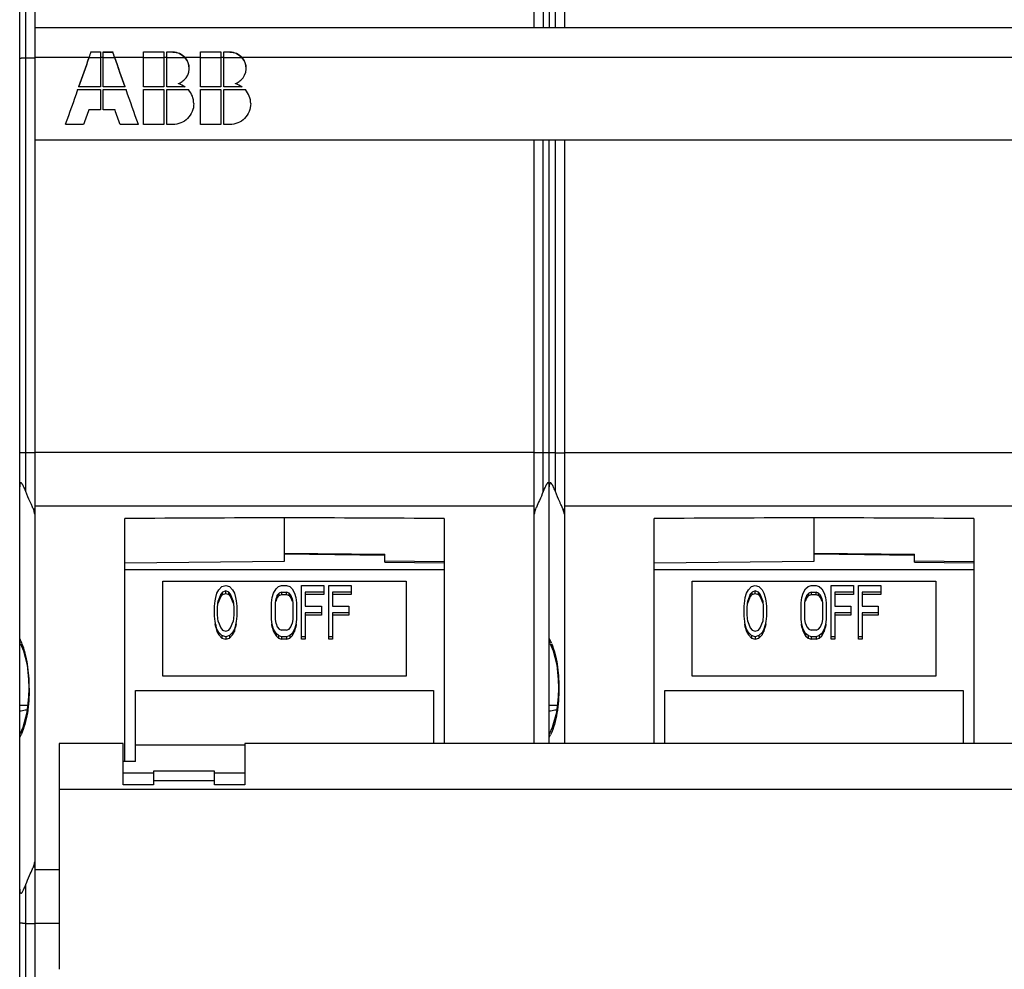
# Model space of a CAD drawing. Units: millimetres. Extents: x 0 to 297, y 0 to 210.
# Drawn here: x 42 to 74, y 117 to 148 of the extents above; entities that cross this region are included whole.
import ezdxf

# ---------------------------------------------------------------- set-up
doc = ezdxf.new("R2010")
doc.units = ezdxf.units.MM
doc.header["$LTSCALE"] = 16.335
doc.layers.get('0').update_dxf_attribs({"linetype": 'CONTINUOUS'})

msp = doc.modelspace()

# ---------------------------------------------------------------- linework, layer by layer
at = {"color": 7, "linetype": 'CONTINUOUS'}
for p, q in [((41.997, 84.172), (41.997, 168.572)), ((59.397, 149.548), (59.397, 148.068)), ((42.497, 148.872), (42.497, 103.872)), ((58.897, 148.068), (58.897, 148.872)), ((59.897, 148.872), (59.897, 148.068)), ((42.497, 148.068), (111.097, 148.068)), ((44.337, 147.264), (44.337, 147.273)), ((44.337, 147.273), (44.649, 147.273)), ((44.649, 147.273), (44.649, 146.128)), ((44.745, 146.128), (44.745, 147.273)), ((44.745, 147.273), (45.057, 147.273)), ((44.745, 147.264), (45.057, 147.264)), ((45.057, 147.273), (45.057, 147.264)), ((46.065, 146.128), (46.065, 147.273)), ((46.065, 147.273), (46.737, 147.273)), ((46.737, 147.273), (46.737, 146.128)), ((46.833, 146.128), (46.833, 147.273)), ((46.833, 147.273), (47.025, 147.273)), ((47.937, 146.128), (47.937, 147.273)), ((47.937, 147.273), (48.609, 147.273)), ((48.609, 147.273), (48.609, 146.128)), ((48.705, 146.128), (48.705, 147.273)), ((48.705, 147.273), (48.897, 147.273)), ((47.216, 146.225), (47.216, 146.234)), ((49.088, 146.225), (49.088, 146.234)), ((43.901, 146.032), (43.901, 146.023)), ((43.901, 146.032), (44.649, 146.032)), ((44.649, 146.128), (43.934, 146.128)), ((44.649, 146.032), (44.649, 145.363)), ((45.461, 146.128), (44.745, 146.128)), ((44.745, 145.363), (44.745, 146.032)), ((44.745, 146.032), (45.494, 146.032)), ((45.494, 146.023), (45.494, 146.032)), ((46.737, 146.128), (46.065, 146.128)), ((46.065, 144.885), (46.065, 146.032)), ((46.065, 146.032), (46.737, 146.032)), ((46.737, 146.032), (46.737, 144.885)), ((47.433, 146.128), (46.833, 146.128)), ((46.833, 144.885), (46.833, 146.032)), ((46.833, 146.032), (47.539, 146.032)), ((47.539, 146.023), (47.539, 146.032)), ((48.609, 146.128), (47.937, 146.128)), ((47.937, 144.885), (47.937, 146.032)), ((47.937, 146.032), (48.609, 146.032)), ((48.609, 146.032), (48.609, 144.885)), ((49.305, 146.128), (48.705, 146.128)), ((48.705, 144.885), (48.705, 146.032)), ((48.705, 146.032), (49.411, 146.032)), ((49.411, 146.023), (49.411, 146.032)), ((44.649, 145.363), (44.265, 145.363)), ((45.129, 145.363), (44.745, 145.363)), ((44.097, 144.885), (43.497, 144.885)), ((45.897, 144.885), (45.297, 144.885)), ((46.737, 144.885), (46.065, 144.885)), ((47.025, 144.885), (46.833, 144.885)), ((48.609, 144.885), (47.937, 144.885)), ((48.897, 144.885), (48.705, 144.885)), ((111.097, 144.368), (42.497, 144.368)), ((58.897, 124.546), (58.897, 144.368)), ((59.397, 124.546), (59.397, 144.368)), ((59.897, 144.368), (59.897, 124.546)), ((45.447, 123.955), (45.447, 131.941)), ((50.697, 130.537), (50.697, 131.967)), ((55.947, 131.941), (55.947, 124.546)), ((62.847, 124.546), (62.847, 131.941)), ((68.097, 130.537), (68.097, 131.967)), ((73.347, 131.941), (73.347, 124.546)), ((53.997, 130.732), (50.697, 130.769)), ((53.997, 130.508), (53.997, 130.772)), ((71.397, 130.732), (68.097, 130.769)), ((71.397, 130.508), (71.397, 130.772)), ((45.447, 130.486), (50.697, 130.537)), ((53.997, 130.548), (55.947, 130.529)), ((53.997, 130.508), (55.947, 130.49)), ((62.847, 130.486), (68.097, 130.537)), ((71.397, 130.548), (73.347, 130.529)), ((71.397, 130.508), (73.347, 130.49)), ((45.447, 130.269), (55.947, 130.269)), ((62.847, 130.269), (73.347, 130.269)), ((46.697, 126.758), (46.697, 129.879)), ((46.697, 129.879), (54.697, 129.879)), ((48.642, 129.705), (48.765, 129.741)), ((48.765, 129.741), (48.887, 129.705)), ((50.5, 129.705), (50.602, 129.741)), ((50.602, 129.741), (50.766, 129.741)), ((50.766, 129.741), (50.868, 129.705)), ((51.256, 127.977), (51.256, 129.741)), ((51.256, 129.741), (51.991, 129.741)), ((51.991, 129.741), (51.991, 129.445)), ((52.154, 127.977), (52.154, 129.741)), ((52.154, 129.741), (52.889, 129.741)), ((52.889, 129.741), (52.889, 129.445)), ((54.697, 129.879), (54.697, 126.758)), ((64.097, 126.758), (64.097, 129.879)), ((64.097, 129.879), (72.097, 129.879)), ((66.042, 129.705), (66.165, 129.741)), ((66.165, 129.741), (66.287, 129.705)), ((67.9, 129.705), (68.002, 129.741)), ((68.002, 129.741), (68.166, 129.741)), ((68.166, 129.741), (68.268, 129.705)), ((68.656, 127.977), (68.656, 129.741)), ((68.656, 129.741), (69.391, 129.741)), ((69.391, 129.741), (69.391, 129.445)), ((69.554, 127.977), (69.554, 129.741)), ((69.554, 129.741), (70.289, 129.741)), ((70.289, 129.741), (70.289, 129.445)), ((72.097, 129.879), (72.097, 126.758)), ((48.438, 129.347), (48.479, 129.49)), ((48.479, 129.49), (48.54, 129.598)), ((48.602, 129.455), (48.52, 129.24)), ((48.54, 129.598), (48.642, 129.705)), ((48.663, 129.526), (48.602, 129.455)), ((48.602, 129.373), (48.602, 129.455)), ((48.602, 129.373), (48.663, 129.445)), ((48.765, 129.562), (48.663, 129.526)), ((48.663, 129.445), (48.663, 129.526)), ((48.663, 129.445), (48.765, 129.481)), ((48.765, 129.481), (48.765, 129.562)), ((48.867, 129.526), (48.765, 129.562)), ((48.765, 129.481), (48.867, 129.445)), ((48.867, 129.445), (48.867, 129.526)), ((48.928, 129.455), (48.867, 129.526)), ((48.867, 129.445), (48.928, 129.373)), ((48.887, 129.705), (48.989, 129.598)), ((48.928, 129.373), (48.928, 129.455)), ((49.01, 129.24), (48.928, 129.455)), ((48.989, 129.598), (49.051, 129.49)), ((49.051, 129.49), (49.092, 129.347)), ((50.296, 129.347), (50.337, 129.49)), ((50.337, 129.49), (50.419, 129.634)), ((50.419, 129.634), (50.5, 129.705)), ((50.459, 129.419), (50.419, 129.311)), ((50.521, 129.49), (50.459, 129.419)), ((50.459, 129.338), (50.459, 129.419)), ((50.459, 129.338), (50.521, 129.409)), ((50.602, 129.526), (50.521, 129.49)), ((50.521, 129.409), (50.521, 129.49)), ((50.521, 129.409), (50.602, 129.445)), ((50.602, 129.526), (50.602, 129.445)), ((50.602, 129.526), (50.766, 129.526)), ((50.602, 129.445), (50.766, 129.445)), ((50.766, 129.445), (50.766, 129.526)), ((50.847, 129.49), (50.766, 129.526)), ((50.766, 129.445), (50.847, 129.409)), ((50.847, 129.409), (50.847, 129.49)), ((50.909, 129.419), (50.847, 129.49)), ((50.847, 129.409), (50.909, 129.338)), ((50.868, 129.705), (50.949, 129.634)), ((50.909, 129.338), (50.909, 129.419)), ((50.949, 129.311), (50.909, 129.419)), ((50.949, 129.634), (51.031, 129.49)), ((51.031, 129.49), (51.072, 129.347)), ((51.378, 129.526), (51.378, 129.061)), ((51.991, 129.526), (51.378, 129.526)), ((51.991, 129.445), (51.378, 129.445)), ((52.277, 129.526), (52.277, 129.061)), ((52.889, 129.526), (52.277, 129.526)), ((52.889, 129.445), (52.277, 129.445)), ((65.838, 129.347), (65.879, 129.49)), ((65.879, 129.49), (65.94, 129.598)), ((66.002, 129.455), (65.92, 129.24)), ((65.94, 129.598), (66.042, 129.705)), ((66.063, 129.526), (66.002, 129.455)), ((66.002, 129.373), (66.002, 129.455)), ((66.002, 129.373), (66.063, 129.445)), ((66.165, 129.562), (66.063, 129.526)), ((66.063, 129.445), (66.063, 129.526)), ((66.063, 129.445), (66.165, 129.481)), ((66.165, 129.481), (66.165, 129.562)), ((66.267, 129.526), (66.165, 129.562)), ((66.165, 129.481), (66.267, 129.445)), ((66.267, 129.445), (66.267, 129.526)), ((66.328, 129.455), (66.267, 129.526)), ((66.267, 129.445), (66.328, 129.373)), ((66.287, 129.705), (66.389, 129.598)), ((66.328, 129.373), (66.328, 129.455)), ((66.41, 129.24), (66.328, 129.455)), ((66.389, 129.598), (66.451, 129.49)), ((66.451, 129.49), (66.492, 129.347)), ((67.696, 129.347), (67.737, 129.49)), ((67.737, 129.49), (67.819, 129.634)), ((67.819, 129.634), (67.9, 129.705)), ((67.859, 129.419), (67.819, 129.311)), ((67.921, 129.49), (67.859, 129.419)), ((67.859, 129.338), (67.859, 129.419)), ((67.859, 129.338), (67.921, 129.409)), ((68.002, 129.526), (67.921, 129.49)), ((67.921, 129.409), (67.921, 129.49)), ((67.921, 129.409), (68.002, 129.445)), ((68.002, 129.526), (68.002, 129.445)), ((68.002, 129.526), (68.166, 129.526)), ((68.002, 129.445), (68.166, 129.445)), ((68.166, 129.445), (68.166, 129.526)), ((68.247, 129.49), (68.166, 129.526)), ((68.166, 129.445), (68.247, 129.409)), ((68.247, 129.409), (68.247, 129.49)), ((68.309, 129.419), (68.247, 129.49)), ((68.247, 129.409), (68.309, 129.338)), ((68.268, 129.705), (68.349, 129.634)), ((68.309, 129.338), (68.309, 129.419)), ((68.349, 129.311), (68.309, 129.419)), ((68.349, 129.634), (68.431, 129.49)), ((68.431, 129.49), (68.472, 129.347)), ((68.778, 129.526), (68.778, 129.061)), ((69.391, 129.526), (68.778, 129.526)), ((69.391, 129.445), (68.778, 129.445)), ((69.677, 129.526), (69.677, 129.061)), ((70.289, 129.526), (69.677, 129.526)), ((70.289, 129.445), (69.677, 129.445)), ((48.397, 129.061), (48.418, 129.24)), ((48.418, 129.24), (48.438, 129.347)), ((48.499, 129.025), (48.52, 129.24)), ((48.52, 129.159), (48.602, 129.373)), ((48.928, 129.373), (49.01, 129.159)), ((49.01, 129.24), (49.03, 129.025)), ((49.092, 129.347), (49.112, 129.24)), ((49.112, 129.24), (49.132, 129.061)), ((50.276, 129.168), (50.296, 129.347)), ((50.276, 128.631), (50.276, 129.168)), ((50.398, 129.168), (50.419, 129.311)), ((50.398, 128.631), (50.398, 129.168)), ((50.419, 129.23), (50.459, 129.338)), ((50.909, 129.338), (50.949, 129.23)), ((50.949, 129.311), (50.97, 129.168)), ((50.97, 129.168), (50.97, 128.631)), ((51.072, 129.347), (51.092, 129.168)), ((51.092, 129.168), (51.092, 128.631)), ((65.797, 129.061), (65.818, 129.24)), ((65.818, 129.24), (65.838, 129.347)), ((65.899, 129.025), (65.92, 129.24)), ((65.92, 129.159), (66.002, 129.373)), ((66.328, 129.373), (66.41, 129.159)), ((66.41, 129.24), (66.43, 129.025)), ((66.492, 129.347), (66.512, 129.24)), ((66.512, 129.24), (66.532, 129.061)), ((67.676, 129.168), (67.696, 129.347)), ((67.676, 128.631), (67.676, 129.168)), ((67.798, 129.168), (67.819, 129.311)), ((67.798, 128.631), (67.798, 129.168)), ((67.819, 129.23), (67.859, 129.338)), ((68.309, 129.338), (68.349, 129.23)), ((68.349, 129.311), (68.37, 129.168)), ((68.37, 129.168), (68.37, 128.631)), ((68.472, 129.347), (68.492, 129.168)), ((68.492, 129.168), (68.492, 128.631)), ((48.397, 128.739), (48.397, 129.061)), ((48.499, 128.774), (48.499, 129.025)), ((48.52, 128.56), (48.499, 128.774)), ((49.03, 128.774), (49.01, 128.56)), ((49.03, 129.025), (49.03, 128.774)), ((49.132, 129.061), (49.132, 128.739)), ((51.378, 129.061), (51.909, 129.061)), ((51.378, 128.846), (51.378, 127.977)), ((51.909, 128.846), (51.378, 128.846)), ((51.909, 128.765), (51.378, 128.765)), ((51.909, 129.061), (51.909, 128.765)), ((52.277, 129.061), (52.807, 129.061)), ((52.277, 128.846), (52.277, 127.977)), ((52.807, 128.846), (52.277, 128.846)), ((52.807, 128.765), (52.277, 128.765)), ((52.807, 129.061), (52.807, 128.765)), ((65.797, 128.739), (65.797, 129.061)), ((65.899, 128.774), (65.899, 129.025)), ((65.92, 128.56), (65.899, 128.774)), ((66.43, 128.774), (66.41, 128.56)), ((66.43, 129.025), (66.43, 128.774)), ((66.532, 129.061), (66.532, 128.739)), ((68.778, 129.061), (69.309, 129.061)), ((68.778, 128.846), (68.778, 127.977)), ((69.309, 128.846), (68.778, 128.846)), ((69.309, 128.765), (68.778, 128.765)), ((69.309, 129.061), (69.309, 128.765)), ((69.677, 129.061), (70.207, 129.061)), ((69.677, 128.846), (69.677, 127.977)), ((70.207, 128.846), (69.677, 128.846)), ((70.207, 128.765), (69.677, 128.765)), ((70.207, 129.061), (70.207, 128.765)), ((48.418, 128.56), (48.397, 128.739)), ((48.438, 128.452), (48.418, 128.56)), ((48.438, 128.371), (48.418, 128.479)), ((48.438, 128.452), (48.438, 128.371)), ((48.479, 128.309), (48.438, 128.452)), ((48.52, 128.56), (48.602, 128.345)), ((48.928, 128.345), (49.01, 128.56)), ((49.092, 128.452), (49.051, 128.309)), ((49.112, 128.56), (49.092, 128.452)), ((49.112, 128.479), (49.092, 128.371)), ((49.092, 128.452), (49.092, 128.371)), ((49.132, 128.739), (49.112, 128.56)), ((50.296, 128.452), (50.276, 128.631)), ((50.296, 128.371), (50.285, 128.473)), ((50.296, 128.452), (50.296, 128.371)), ((50.337, 128.309), (50.296, 128.452)), ((50.419, 128.488), (50.398, 128.631)), ((50.419, 128.488), (50.459, 128.381)), ((50.909, 128.381), (50.949, 128.488)), ((50.97, 128.631), (50.949, 128.488)), ((51.072, 128.452), (51.031, 128.309)), ((51.092, 128.631), (51.072, 128.452)), ((51.084, 128.473), (51.072, 128.371)), ((51.072, 128.452), (51.072, 128.371)), ((65.818, 128.56), (65.797, 128.739)), ((65.838, 128.452), (65.818, 128.56)), ((65.838, 128.371), (65.818, 128.479)), ((65.838, 128.452), (65.838, 128.371)), ((65.879, 128.309), (65.838, 128.452)), ((65.92, 128.56), (66.002, 128.345)), ((66.328, 128.345), (66.41, 128.56)), ((66.492, 128.452), (66.451, 128.309)), ((66.512, 128.56), (66.492, 128.452)), ((66.512, 128.479), (66.492, 128.371)), ((66.492, 128.452), (66.492, 128.371)), ((66.532, 128.739), (66.512, 128.56)), ((67.696, 128.452), (67.676, 128.631)), ((67.696, 128.371), (67.685, 128.473)), ((67.696, 128.452), (67.696, 128.371)), ((67.737, 128.309), (67.696, 128.452)), ((67.819, 128.488), (67.798, 128.631)), ((67.819, 128.488), (67.859, 128.381)), ((68.309, 128.381), (68.349, 128.488)), ((68.37, 128.631), (68.349, 128.488)), ((68.472, 128.452), (68.431, 128.309)), ((68.492, 128.631), (68.472, 128.452)), ((68.484, 128.473), (68.472, 128.371)), ((68.472, 128.452), (68.472, 128.371)), ((48.438, 128.371), (48.479, 128.228)), ((48.479, 128.309), (48.479, 128.228)), ((48.54, 128.202), (48.479, 128.309)), ((48.479, 128.228), (48.54, 128.121)), ((48.54, 128.202), (48.54, 128.121)), ((48.642, 128.094), (48.54, 128.202)), ((48.54, 128.121), (48.642, 128.013)), ((48.602, 128.345), (48.663, 128.273)), ((48.663, 128.273), (48.765, 128.237)), ((48.765, 128.237), (48.867, 128.273)), ((48.867, 128.273), (48.928, 128.345)), ((48.989, 128.202), (48.887, 128.094)), ((48.887, 128.013), (48.989, 128.121)), ((49.051, 128.309), (48.989, 128.202)), ((48.989, 128.121), (49.051, 128.228)), ((48.989, 128.202), (48.989, 128.121)), ((49.051, 128.228), (49.092, 128.371)), ((49.051, 128.309), (49.051, 128.228)), ((50.296, 128.371), (50.337, 128.228)), ((50.337, 128.309), (50.337, 128.228)), ((50.419, 128.166), (50.337, 128.309)), ((50.337, 128.228), (50.419, 128.085)), ((50.419, 128.166), (50.419, 128.085)), ((50.5, 128.094), (50.419, 128.166)), ((50.459, 128.381), (50.521, 128.309)), ((50.521, 128.309), (50.602, 128.273)), ((50.766, 128.273), (50.602, 128.273)), ((50.766, 128.273), (50.847, 128.309)), ((50.847, 128.309), (50.909, 128.381)), ((50.949, 128.166), (50.868, 128.094)), ((51.031, 128.309), (50.949, 128.166)), ((50.949, 128.085), (51.031, 128.228)), ((50.949, 128.166), (50.949, 128.085)), ((51.031, 128.228), (51.072, 128.371)), ((51.031, 128.309), (51.031, 128.228)), ((65.838, 128.371), (65.879, 128.228)), ((65.879, 128.309), (65.879, 128.228)), ((65.94, 128.202), (65.879, 128.309)), ((65.879, 128.228), (65.94, 128.121)), ((65.94, 128.202), (65.94, 128.121)), ((66.042, 128.094), (65.94, 128.202)), ((65.94, 128.121), (66.042, 128.013)), ((66.002, 128.345), (66.063, 128.273)), ((66.063, 128.273), (66.165, 128.237)), ((66.165, 128.237), (66.267, 128.273)), ((66.267, 128.273), (66.328, 128.345)), ((66.389, 128.202), (66.287, 128.094)), ((66.287, 128.013), (66.389, 128.121)), ((66.451, 128.309), (66.389, 128.202)), ((66.389, 128.121), (66.451, 128.228)), ((66.389, 128.202), (66.389, 128.121)), ((66.451, 128.228), (66.492, 128.371)), ((66.451, 128.309), (66.451, 128.228)), ((67.696, 128.371), (67.737, 128.228)), ((67.737, 128.309), (67.737, 128.228)), ((67.819, 128.166), (67.737, 128.309)), ((67.737, 128.228), (67.819, 128.085)), ((67.819, 128.166), (67.819, 128.085)), ((67.9, 128.094), (67.819, 128.166)), ((67.859, 128.381), (67.921, 128.309)), ((67.921, 128.309), (68.002, 128.273)), ((68.166, 128.273), (68.002, 128.273)), ((68.166, 128.273), (68.247, 128.309)), ((68.247, 128.309), (68.309, 128.381)), ((68.349, 128.166), (68.268, 128.094)), ((68.431, 128.309), (68.349, 128.166)), ((68.349, 128.085), (68.431, 128.228)), ((68.349, 128.166), (68.349, 128.085)), ((68.431, 128.228), (68.472, 128.371)), ((68.431, 128.309), (68.431, 128.228)), ((48.642, 128.094), (48.642, 128.013)), ((48.765, 128.059), (48.642, 128.094)), ((48.642, 128.013), (48.765, 127.977)), ((48.887, 128.094), (48.765, 128.059)), ((48.765, 128.059), (48.765, 127.977)), ((48.765, 127.977), (48.887, 128.013)), ((48.887, 128.094), (48.887, 128.013)), ((50.419, 128.085), (50.5, 128.013)), ((50.5, 128.094), (50.5, 128.013)), ((50.602, 128.059), (50.5, 128.094)), ((50.5, 128.013), (50.602, 127.977)), ((50.602, 128.059), (50.602, 127.977)), ((50.766, 128.059), (50.602, 128.059)), ((50.766, 127.977), (50.602, 127.977)), ((50.868, 128.094), (50.766, 128.059)), ((50.766, 128.059), (50.766, 127.977)), ((50.766, 127.977), (50.868, 128.013)), ((50.868, 128.094), (50.868, 128.013)), ((50.868, 128.013), (50.949, 128.085)), ((51.378, 128.059), (51.256, 128.059)), ((51.378, 127.977), (51.256, 127.977)), ((52.277, 128.059), (52.154, 128.059)), ((52.277, 127.977), (52.154, 127.977)), ((66.042, 128.094), (66.042, 128.013)), ((66.165, 128.059), (66.042, 128.094)), ((66.042, 128.013), (66.165, 127.977)), ((66.287, 128.094), (66.165, 128.059)), ((66.165, 128.059), (66.165, 127.977)), ((66.165, 127.977), (66.287, 128.013)), ((66.287, 128.094), (66.287, 128.013)), ((67.819, 128.085), (67.9, 128.013)), ((67.9, 128.094), (67.9, 128.013)), ((68.002, 128.059), (67.9, 128.094)), ((67.9, 128.013), (68.002, 127.977)), ((68.002, 128.059), (68.002, 127.977)), ((68.166, 128.059), (68.002, 128.059)), ((68.166, 127.977), (68.002, 127.977)), ((68.268, 128.094), (68.166, 128.059)), ((68.166, 128.059), (68.166, 127.977)), ((68.166, 127.977), (68.268, 128.013)), ((68.268, 128.094), (68.268, 128.013)), ((68.268, 128.013), (68.349, 128.085)), ((68.778, 128.059), (68.656, 128.059)), ((68.778, 127.977), (68.656, 127.977)), ((69.677, 128.059), (69.554, 128.059)), ((69.677, 127.977), (69.554, 127.977)), ((54.697, 126.758), (46.697, 126.758)), ((72.097, 126.758), (64.097, 126.758)), ((45.797, 123.955), (45.797, 126.291)), ((45.797, 126.291), (55.597, 126.291)), ((55.597, 126.291), (55.597, 124.546)), ((63.197, 124.546), (63.197, 126.291)), ((63.197, 126.291), (72.997, 126.291)), ((72.997, 126.291), (72.997, 124.546)), ((43.297, 124.546), (43.297, 117.132)), ((45.397, 124.546), (43.297, 124.546)), ((45.397, 123.193), (45.397, 124.546)), ((45.797, 124.51), (49.397, 124.51)), ((49.397, 124.546), (49.397, 123.193)), ((99.397, 124.546), (49.397, 124.546)), ((45.797, 123.955), (45.397, 123.955)), ((45.397, 123.583), (46.397, 123.583)), ((46.397, 123.645), (46.397, 123.193)), ((48.397, 123.645), (46.397, 123.645)), ((48.397, 123.193), (48.397, 123.645)), ((48.397, 123.583), (49.397, 123.583)), ((46.397, 123.193), (45.397, 123.193)), ((49.397, 123.193), (48.397, 123.193))]:
    msp.add_line(p, q, dxfattribs=at)
at = {"color": 9, "linetype": 'CONTINUOUS'}
for p, q in [((42.197, 132.827), (42.197, 148.772)), ((59.197, 148.772), (59.197, 148.068)), ((59.597, 148.068), (59.597, 148.772)), ((47.025, 147.273), (47.025, 147.264)), ((48.897, 147.273), (48.897, 147.264)), ((42.497, 147.069), (42.197, 147.069)), ((44.272, 147.089), (42.497, 147.089)), ((44.649, 147.079), (44.272, 147.079)), ((44.745, 147.089), (44.649, 147.089)), ((45.123, 147.079), (44.745, 147.079)), ((46.065, 147.089), (45.122, 147.089)), ((46.737, 147.079), (46.065, 147.079)), ((46.833, 147.089), (46.737, 147.089)), ((47.434, 147.079), (46.833, 147.079)), ((47.937, 147.089), (47.433, 147.089)), ((48.609, 147.079), (47.937, 147.079)), ((48.705, 147.089), (48.609, 147.089)), ((49.306, 147.079), (48.705, 147.079)), ((111.097, 147.089), (49.305, 147.089)), ((59.197, 132.827), (59.197, 144.368)), ((59.597, 132.827), (59.597, 144.368)), ((42.497, 134.103), (42.197, 134.103)), ((58.897, 134.107), (42.497, 134.107)), ((59.197, 134.103), (58.897, 134.103)), ((59.597, 134.103), (59.897, 134.103)), ((59.897, 134.107), (76.297, 134.107)), ((58.897, 132.346), (42.497, 132.346)), ((76.297, 132.346), (59.897, 132.346)), ((42.497, 132.254), (42.446, 132.254)), ((58.897, 132.254), (58.948, 132.254)), ((59.846, 132.254), (59.897, 132.254)), ((50.697, 130.808), (53.997, 130.772)), ((68.097, 130.808), (71.397, 130.772)), ((42.299, 126.372), (42.312, 126.372)), ((59.712, 126.372), (59.699, 126.372)), ((42.26, 125.804), (41.997, 125.804)), ((59.66, 125.804), (59.397, 125.804)), ((48.397, 123.329), (46.397, 123.329)), ((108.997, 123.036), (43.297, 123.036)), ((42.497, 120.49), (42.446, 120.49)), ((43.297, 120.398), (42.497, 120.398)), ((42.197, 103.972), (42.197, 119.917)), ((42.197, 118.641), (42.497, 118.641)), ((43.297, 118.637), (42.497, 118.637))]:
    msp.add_line(p, q, dxfattribs=at)
at = {"color": 7, "linetype": 'CONTINUOUS'}
for points in [[(42.029, 127.822), (42.122, 127.596), (42.241, 127.13), (42.292, 126.652), (42.299, 126.372)], [(59.429, 127.822), (59.522, 127.596), (59.641, 127.13), (59.692, 126.652), (59.699, 126.372)], [(42.299, 126.372), (42.292, 126.081), (42.234, 125.574), (42.097, 125.081), (41.997, 124.858)], [(59.699, 126.372), (59.692, 126.081), (59.634, 125.574), (59.497, 125.081), (59.397, 124.858)]]:
    msp.add_lwpolyline(points, dxfattribs=at)
for centre, radius, start, end in [((47.03, 146.736), 0.536, 312.6531, 41.2161), ((47.03, 146.727), 0.536, 359.9737, 41.0599), ((48.902, 146.736), 0.536, 312.6531, 41.2161), ((48.902, 146.727), 0.536, 359.9739, 41.0591), ((47.024, 146.743), 0.544, 290.6088, 304.4016), ((47.026, 146.741), 0.541, 304.3719, 312.6292), ((48.896, 146.743), 0.544, 290.6088, 304.4016), ((48.898, 146.741), 0.541, 304.3719, 312.6292), ((47.03, 145.573), 0.686, 0.022, 42.065), ((48.902, 145.573), 0.686, 0.022, 42.065), ((63.472, 130.302), 4.927, 155.9841, 156.6552), ((37.922, 122.442), 4.927, 335.9841, 336.6552)]:
    msp.add_arc(centre, radius, start, end, dxfattribs=at)
at = {"color": 9, "linetype": 'CONTINUOUS'}
for centre, radius, start, end in [((39.357, 126.722), 2.934, 25.3407, 25.842), ((39.415, 126.749), 2.87, 22.3814, 25.3481), ((56.554, 126.637), 3.153, 25.148, 25.6154), ((56.665, 126.689), 3.031, 22.353, 25.1616), ((39.383, 126.01), 2.905, 334.1581, 336.223), ((56.781, 126.011), 2.907, 334.1577, 336.2202)]:
    msp.add_arc(centre, radius, start, end, dxfattribs=at)
at = {"color": 7, "linetype": 'CONTINUOUS'}
for centre, major_axis, ratio, start_param, end_param in [((44.264, 146.872), (0.732, 2.1), 0.028871, 1.388691, 1.477146), ((45.13, 146.872), (-0.732, 2.1), 0.028871, -1.477146, -1.388691), ((45.13, 146.872), (-0.698, 2), 0.028871, -1.477146, -1.383697), ((43.497, 126.382), (69.761, 199.99), 0.028871, 1.477146, 1.481979), ((43.497, 126.372), (69.761, 199.99), 0.028871, 1.477146, 1.481973), ((45.897, 126.382), (-69.761, 199.99), 0.028871, -1.481979, -1.477146), ((45.898, 126.372), (-69.761, 199.99), 0.028871, -1.481973, -1.477146), ((43.497, 126.382), (69.761, 199.99), 0.028871, 1.482459, 1.488219), ((45.897, 126.382), (-69.761, 199.99), 0.028871, -1.488219, -1.482459), ((44.097, 126.382), (69.761, 199.99), 0.028871, 1.485819, 1.488219), ((45.297, 126.382), (-69.761, 199.99), 0.028871, -1.488219, -1.485819), ((-239.12, 126.372), (744.826, 5.225), 0.005191, 1.171097, 1.178736), ((340.515, 126.372), (744.826, -5.225), 0.005191, 1.962856, 1.970496), ((-221.72, 126.372), (744.826, 5.225), 0.005191, 1.171097, 1.178736), ((357.915, 126.372), (744.826, -5.225), 0.005191, 1.962856, 1.970496)]:
    msp.add_ellipse(centre, major_axis=major_axis, ratio=ratio, start_param=start_param, end_param=end_param, dxfattribs=at)
for points, knots in [([(47.025, 147.273), (47.102, 147.273), (47.256, 147.241), (47.383, 147.147), (47.433, 147.089)], [0, 0, 0, 0, 0.500638, 1, 1, 1, 1]), ([(47.025, 147.264), (47.102, 147.264), (47.257, 147.231), (47.383, 147.137), (47.434, 147.079)], [0, 0, 0, 0, 0.500658, 1, 1, 1, 1]), ([(48.897, 147.273), (48.974, 147.273), (49.128, 147.241), (49.255, 147.147), (49.305, 147.089)], [0, 0, 0, 0, 0.500638, 1, 1, 1, 1]), ([(48.897, 147.264), (48.974, 147.264), (49.129, 147.231), (49.255, 147.137), (49.306, 147.079)], [0, 0, 0, 0, 0.500658, 1, 1, 1, 1]), ([(47.716, 145.573), (47.716, 145.484), (47.68, 145.303), (47.526, 145.074), (47.297, 144.921), (47.115, 144.885), (47.025, 144.885)], [0, 0, 0, 0, 0.249458, 0.499258, 0.749473, 1, 1, 1, 1]), ([(49.588, 145.573), (49.588, 145.484), (49.552, 145.303), (49.398, 145.074), (49.169, 144.921), (48.987, 144.885), (48.897, 144.885)], [0, 0, 0, 0, 0.249458, 0.499258, 0.749473, 1, 1, 1, 1]), ([(42.197, 132.827), (42.19, 132.846), (42.175, 132.884), (42.151, 132.941), (42.125, 132.996), (42.103, 133.04), (42.083, 133.074), (42.07, 133.093), (42.058, 133.105), (42.049, 133.113), (42.038, 133.118), (42.026, 133.116), (42.017, 133.106), (42.008, 133.085), (41.999, 133.042), (41.997, 133.004), (41.997, 132.978)], [0, 0, 0, 0, 0.125403, 0.250749, 0.375195, 0.496995, 0.555733, 0.611553, 0.637674, 0.661962, 0.684053, 0.70556, 0.732137, 0.765497, 0.841203, 1, 1, 1, 1]), ([(59.397, 132.978), (59.397, 133.004), (59.396, 133.042), (59.387, 133.085), (59.378, 133.106), (59.368, 133.116), (59.356, 133.118), (59.346, 133.113), (59.337, 133.105), (59.325, 133.093), (59.312, 133.074), (59.292, 133.04), (59.269, 132.996), (59.244, 132.941), (59.22, 132.884), (59.205, 132.846), (59.197, 132.827)], [0, 0, 0, 0, 0.158787, 0.234499, 0.267798, 0.294406, 0.315948, 0.338042, 0.362329, 0.388446, 0.444269, 0.503006, 0.624806, 0.749251, 0.874597, 1, 1, 1, 1]), ([(59.597, 132.827), (59.59, 132.846), (59.575, 132.884), (59.551, 132.941), (59.525, 132.996), (59.503, 133.04), (59.483, 133.074), (59.47, 133.093), (59.458, 133.105), (59.449, 133.113), (59.438, 133.118), (59.426, 133.116), (59.417, 133.106), (59.408, 133.085), (59.399, 133.042), (59.397, 133.004), (59.397, 132.978)], [0, 0, 0, 0, 0.125403, 0.250749, 0.375195, 0.496995, 0.555733, 0.611553, 0.637674, 0.661962, 0.684053, 0.70556, 0.732137, 0.765497, 0.841203, 1, 1, 1, 1]), ([(42.381, 132.4), (42.367, 132.431), (42.303, 132.572), (42.242, 132.714), (42.197, 132.827)], [0, 0, 0, 0, 0.218455, 1, 1, 1, 1]), ([(59.197, 132.827), (59.159, 132.729), (59.084, 132.555), (59.005, 132.383), (58.972, 132.307)], [0, 0, 0, 0, 0.558562, 1, 1, 1, 1]), ([(59.781, 132.4), (59.767, 132.431), (59.703, 132.572), (59.642, 132.714), (59.597, 132.827)], [0, 0, 0, 0, 0.218455, 1, 1, 1, 1]), ([(42.446, 132.254), (42.442, 132.265), (42.42, 132.314), (42.398, 132.363), (42.381, 132.4)], [0, 0, 0, 0, 0.222923, 1, 1, 1, 1]), ([(59.846, 132.254), (59.842, 132.265), (59.82, 132.314), (59.798, 132.363), (59.781, 132.4)], [0, 0, 0, 0, 0.222923, 1, 1, 1, 1]), ([(42.492, 132.082), (42.49, 132.097), (42.481, 132.156), (42.464, 132.214), (42.446, 132.254)], [0, 0, 0, 0, 0.257793, 1, 1, 1, 1]), ([(58.948, 132.254), (58.943, 132.241), (58.921, 132.185), (58.909, 132.126), (58.903, 132.082)], [0, 0, 0, 0, 0.244017, 1, 1, 1, 1]), ([(59.892, 132.082), (59.89, 132.097), (59.881, 132.156), (59.864, 132.214), (59.846, 132.254)], [0, 0, 0, 0, 0.257793, 1, 1, 1, 1]), ([(42.029, 127.822), (42.012, 127.857), (42, 127.908), (41.997, 127.959), (41.997, 127.972)], [0, 0, 0, 0, 0.746312, 1, 1, 1, 1]), ([(59.429, 127.822), (59.412, 127.857), (59.4, 127.908), (59.397, 127.959), (59.397, 127.972)], [0, 0, 0, 0, 0.746329, 1, 1, 1, 1]), ([(42.241, 125.648), (42.22, 125.646), (42.138, 125.636), (42.057, 125.621), (41.997, 125.607)], [0, 0, 0, 0, 0.25892, 1, 1, 1, 1]), ([(59.641, 125.648), (59.62, 125.646), (59.538, 125.636), (59.457, 125.621), (59.397, 125.607)], [0, 0, 0, 0, 0.25892, 1, 1, 1, 1]), ([(42.197, 119.917), (42.236, 120.015), (42.31, 120.189), (42.389, 120.361), (42.423, 120.437)], [0, 0, 0, 0, 0.558562, 1, 1, 1, 1]), ([(42.446, 120.49), (42.452, 120.503), (42.474, 120.559), (42.486, 120.618), (42.492, 120.662)], [0, 0, 0, 0, 0.244017, 1, 1, 1, 1]), ([(41.997, 119.766), (41.997, 119.74), (41.999, 119.702), (42.008, 119.659), (42.017, 119.638), (42.026, 119.628), (42.038, 119.626), (42.049, 119.631), (42.058, 119.639), (42.07, 119.651), (42.083, 119.67), (42.103, 119.703), (42.125, 119.748), (42.151, 119.803), (42.175, 119.86), (42.19, 119.898), (42.197, 119.917)], [0, 0, 0, 0, 0.158787, 0.234499, 0.267798, 0.294406, 0.315948, 0.338042, 0.362329, 0.388446, 0.444269, 0.503006, 0.624806, 0.749251, 0.874597, 1, 1, 1, 1])]:
    msp.add_open_spline(points, degree=3, knots=knots, dxfattribs=at)
at = {"color": 9, "linetype": 'CONTINUOUS'}
for points, knots in [([(42.197, 147.069), (42.172, 147.069), (42.125, 147.068), (42.069, 147.064), (42.033, 147.06), (42.014, 147.057), (42.004, 147.054), (41.997, 147.05), (41.997, 147.048)], [0, 0, 0, 0, 0.376367, 0.69712, 0.820572, 0.913134, 0.972435, 1, 1, 1, 1]), ([(42.197, 134.103), (42.172, 134.103), (42.135, 134.103), (42.088, 134.102), (42.058, 134.101), (42.034, 134.1), (42.014, 134.099), (42.005, 134.097), (41.997, 134.097), (41.997, 134.096)], [0, 0, 0, 0, 0.381162, 0.554171, 0.705404, 0.829608, 0.921878, 0.979174, 1, 1, 1, 1]), ([(59.397, 134.096), (59.397, 134.097), (59.39, 134.097), (59.381, 134.099), (59.361, 134.1), (59.337, 134.101), (59.307, 134.102), (59.26, 134.103), (59.223, 134.103), (59.197, 134.103)], [0, 0, 0, 0, 0.020741, 0.077869, 0.170023, 0.294078, 0.445295, 0.618548, 1, 1, 1, 1]), ([(59.597, 134.103), (59.572, 134.103), (59.535, 134.103), (59.488, 134.102), (59.458, 134.101), (59.434, 134.1), (59.414, 134.099), (59.405, 134.097), (59.397, 134.097), (59.397, 134.096)], [0, 0, 0, 0, 0.381162, 0.554171, 0.705404, 0.829608, 0.921878, 0.979174, 1, 1, 1, 1]), ([(42.312, 126.372), (42.311, 126.505), (42.303, 126.768), (42.263, 127.15), (42.189, 127.51), (42.112, 127.735), (42.069, 127.841)], [0, 0, 0, 0, 0.266789, 0.525341, 0.769598, 1, 1, 1, 1]), ([(59.468, 127.841), (59.512, 127.735), (59.589, 127.51), (59.663, 127.15), (59.703, 126.768), (59.712, 126.505), (59.712, 126.372)], [0, 0, 0, 0, 0.230372, 0.474579, 0.733219, 1, 1, 1, 1]), ([(42.312, 126.372), (42.311, 126.232), (42.302, 125.957), (42.258, 125.556), (42.175, 125.181), (42.09, 124.948), (42.041, 124.839)], [0, 0, 0, 0, 0.267981, 0.526816, 0.77028, 1, 1, 1, 1]), ([(59.712, 126.372), (59.711, 126.232), (59.702, 125.957), (59.658, 125.556), (59.575, 125.181), (59.49, 124.948), (59.441, 124.839)], [0, 0, 0, 0, 0.267984, 0.526823, 0.770285, 1, 1, 1, 1]), ([(42.197, 118.641), (42.172, 118.641), (42.135, 118.641), (42.088, 118.642), (42.058, 118.643), (42.034, 118.644), (42.014, 118.645), (42.005, 118.647), (41.997, 118.647), (41.997, 118.648)], [0, 0, 0, 0, 0.38116, 0.554168, 0.705401, 0.829603, 0.921873, 0.97917, 1, 1, 1, 1])]:
    msp.add_open_spline(points, degree=3, knots=knots, dxfattribs=at)
at = {"color": 7, "linetype": 'CONTINUOUS'}
for points in [[(47.216, 146.234), (47.293, 146.212), (47.368, 146.175), (47.433, 146.128)], [(49.088, 146.234), (49.165, 146.212), (49.24, 146.175), (49.305, 146.128)], [(59.398, 127.971), (59.397, 127.981), (59.397, 127.99), (59.397, 128)]]:
    msp.add_open_spline(points, degree=3, dxfattribs=at)

doc.saveas('drawing.dxf')
